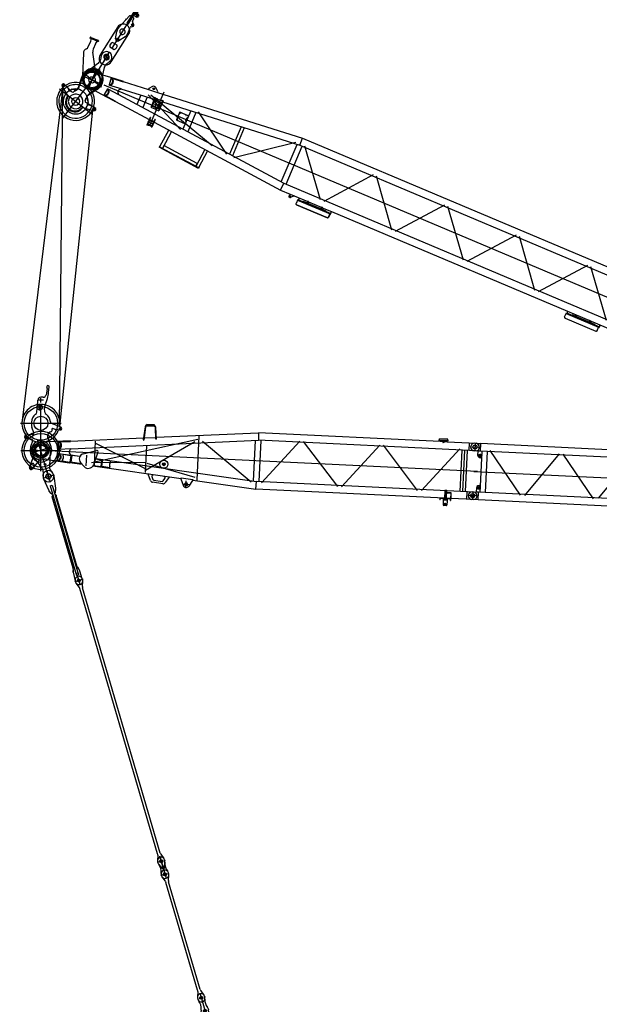
# Model space of a CAD drawing. Units: inches. Extents: x -1062214 to 888581, y -309105 to 479119.
# Drawn here: x -1057949 to -1047252, y 403639 to 421807 of the extents above; entities that cross this region are included whole.
import ezdxf

# ---------------------------------------------------------------- set-up
doc = ezdxf.new("R2010")
doc.units = ezdxf.units.IN
doc.header["$MEASUREMENT"] = 0

# ---------------------------------------------------------------- blocks, each defined once
blk = doc.blocks.new('S boom guy rod 250')
at = {"color": 0, "linetype": 'ByBlock', "lineweight": -2}
for p, q in [((327, 0), (-77, 0)), ((-10, 68), (10, 68)), ((0, 38), (0, -38)), ((33, 63), (46, 59)), ((217, 63), (204, 59)), ((260, 68), (240, 68)), ((250, 38), (250, -38)), ((-10, -68), (10, -68)), ((33, -63), (46, -59)), ((204, -59), (217, -63)), ((240, -68), (260, -68))]:
    blk.add_line(p, q, dxfattribs=at)
for centre in [(0, 0), (250, 0)]:
    blk.add_circle(centre, 27.5, dxfattribs=at)
for centre, radius, start, end in [((-10, 0), 67.5, 90, 270), ((10, 0), 67.5, 70, 90), ((125, 275), 230, 250, 290), ((240, 0), 67.5, 90, 110), ((260, 0), 67.5, 270, 90), ((10, 0), 67.5, 270, 290), ((125, -275), 230, 70, 110), ((240, 0), 67.5, 250, 270)]:
    blk.add_arc(centre, radius, start, end, dxfattribs=at)
blk = doc.blocks.new('WA frame 1 link 500')
at = {"color": 0, "linetype": 'ByBlock', "lineweight": -2}
for p, q in [((-578, 0), (188, 0)), ((-500, 86), (-500, -77)), ((-394, 68), (-466, 94)), ((-325, 68), (-60, 164)), ((-270, -23), (-270, 25)), ((0, -166), (0, 166)), ((-466, -94), (-394, -68)), ((-60, -164), (-325, -68))]:
    blk.add_line(p, q, dxfattribs=at)
for centre, radius in [((-500, 0), 48), ((-270, 0), 14.5), ((0, 0), 145), ((0, 0), 100)]:
    blk.add_circle(centre, radius, dxfattribs=at)
for centre, radius, start, end in [((-500, 0), 100, 70, 290), ((-360, 162), 100, 250, 290), ((0, 0), 175, 250, 110), ((-360, -162), 100, 70, 110)]:
    blk.add_arc(centre, radius, start, end, dxfattribs=at)
blk = doc.blocks.new('WA frame 1 guy rod 5400')
at = {"color": 0, "linetype": 'ByBlock', "lineweight": -2}
for p, q in [((-5298, 0), (-5560, 0)), ((-5436, 62), (-5534, 22)), ((-5446, 59), (-5433, 63)), ((-5390, 68), (-5410, 68)), ((-5400, 46), (-5400, -46)), ((-5273, 29), (-5367, 63)), ((-5249, 25), (-151, 25)), ((-127, 29), (-33, 63)), ((-88, 0), (88, 0)), ((-10, 68), (10, 68)), ((0, 49), (0, -49)), ((-5534, -22), (-5436, -62)), ((-5433, -63), (-5446, -59)), ((-5390, -68), (-5410, -68)), ((-5273, -29), (-5367, -63)), ((-5249, -25), (-151, -25)), ((-127, -29), (-33, -63)), ((-10, -68), (10, -68))]:
    blk.add_line(p, q, dxfattribs=at)
for centre, radius in [((-5525, 0), 11), ((-5400, 0), 25), ((0, 0), 25.5)]:
    blk.add_circle(centre, radius, dxfattribs=at)
for centre, radius, start, end in [((-5525, 0), 24, 112.223, 247.771), ((-5410, 0), 67.5, 110, 112.223), ((-5410, 0), 67.5, 90, 110), ((-5390, 0), 67.5, 70, 90), ((-5249, 92), 67.5, 250, 270), ((-151, 92), 67.5, 270, 290), ((-10, 0), 67.5, 90, 110), ((10, 0), 67.5, 270, 90), ((-5410, 0), 67.5, 247.771, 250), ((-5410, 0), 67.5, 250, 270), ((-5390, 0), 67.5, 270, 290), ((-5249, -92), 67.5, 90, 110), ((-151, -92), 67.5, 70, 90), ((-10, 0), 67.5, 250, 270)]:
    blk.add_arc(centre, radius, start, end, dxfattribs=at)
blk = doc.blocks.new('WA frame1 guy rod 2000')
at = {"color": 0, "linetype": 'ByBlock', "lineweight": -2}
for p, q in [((-2071, 0), (-1929, 0)), ((-1990, 67), (-2010, 67)), ((-2000, 52), (-2000, -52)), ((-1822, 60), (-1987, 67)), ((-1900, -18), (-1900, 17)), ((-175, 17), (-1900, 17)), ((-1862, 17), (-1862, -18)), ((-1790, 53), (-1810, 58)), ((-1757, 44), (-1790, 53)), ((-1790, 53), (-1790, 53)), ((-1751, 38), (-379, 38)), ((-1750, 35), (-1750, 17)), ((-379, 38), (-373, 38)), ((-325, 17), (-325, 34)), ((-318, 44), (-265, 63)), ((-245, 68), (-24, 99)), ((-175, 17), (-175, -18)), ((114, 0), (-114, 0)), ((10, 100), (-10, 100)), ((0, 91), (0, -91)), ((-1990, -68), (-2010, -68)), ((-1987, -67), (-1843, -61)), ((-175, -18), (-1900, -18)), ((-1843, -61), (-1822, -60)), ((-1823, -63), (-1823, -63)), ((-1823, -63), (-1823, -63)), ((-1823, -63), (-1823, -63)), ((-1823, -63), (-1823, -63)), ((-1823, -63), (-1823, -63)), ((-1823, -63), (-1823, -63)), ((-1790, -53), (-1810, -58)), ((-1757, -44), (-1790, -53)), ((-1790, -53), (-1790, -53)), ((-1751, -38), (-379, -38)), ((-1750, -18), (-1750, -35)), ((-373, -38), (-379, -38)), ((-325, -34), (-325, -18)), ((-318, -44), (-265, -63)), ((-245, -68), (-24, -99)), ((10, -100), (-10, -100))]:
    blk.add_line(p, q, dxfattribs=at)
for centre, radius in [((-2000, 0), 25), ((0, 0), 47.5)]:
    blk.add_circle(centre, radius, dxfattribs=at)
for centre, radius, start, end in [((-2010, 0), 67.5, 90, 270), ((-1990, 0), 67.5, 87.3947, 90), ((-1825, 0), 63.5, 56.3187, 106.5065), ((-1825, 0), 60, 75.4304, 87.3947), ((-1760, 35), 10, 0, 75.4304), ((-377, 33), 5.94, 135.0599, 169.9095), ((-348, 31), 35.1, 174.7707, 201.9518), ((-379, 34), 4.02, 88.1779, 130.6846), ((-379, 31), 6.62, 80.0249, 89.6709), ((-372, 33), 5.94, 135.0599, 169.9095), ((-343, 31), 35.1, 174.7707, 201.9518), ((-374, 34), 4.02, 88.1779, 130.6846), ((-375, 24), 13.6, 52.5859, 84.1251), ((-414, -27), 78.4, 34.7152, 52.7056), ((-315, 34), 10, 110, 180), ((-231, -31), 100, 98, 110), ((-10, 0), 100, 90, 98), ((10, 0), 100, 270, 90), ((-1990, 0), 67.5, 270, 272.6053), ((-1825, 0), 63.5, 253.4935, 271.4837), ((-1825, 0), 63.5, 271.4838, 303.6813), ((-1825, 0), 60, 272.6053, 284.5696), ((-1760, -35), 10, 284.5696, 0), ((-348, -31), 35.1, 158.0482, 185.2293), ((-377, -33), 5.94, 190.0905, 224.9401), ((-379, -34), 4.02, 229.3154, 271.8221), ((-379, -31), 6.62, 270.3291, 279.9751), ((-343, -31), 35.1, 158.0482, 185.2293), ((-372, -33), 5.94, 190.0905, 224.9401), ((-374, -34), 4.02, 229.3154, 271.8221), ((-375, -24), 13.6, 275.8749, 307.4141), ((-414, 27), 78.4, 307.2944, 325.2848), ((-315, -34), 10, 180, 250), ((-231, 31), 100, 250, 262), ((-10, 0), 100, 262, 270)]:
    blk.add_arc(centre, radius, start, end, dxfattribs=at)
blk = doc.blocks.new('SW main guyrod 2375')
at = {"color": 0, "linetype": 'ByBlock', "lineweight": -2}
for p, q in [((-2365, 67), (-2385, 67)), ((-2365, 67), (-2385, 67)), ((-2375, 36), (-2375, -36)), ((-2248, 29), (-2342, 63)), ((-2224, 25), (-151, 25)), ((-127, 29), (-33, 63)), ((47, 0), (-47, 0)), ((10, 67), (-10, 67)), ((0, 46), (0, -46)), ((-2350, 0), (-2400, 0)), ((-2365, -68), (-2385, -68)), ((-2248, -29), (-2342, -63)), ((-2224, -25), (-151, -25)), ((-127, -29), (-33, -63)), ((-10, -68), (10, -68))]:
    blk.add_line(p, q, dxfattribs=at)
for centre in [(-2375, 0), (0, 0)]:
    blk.add_circle(centre, 27.5, dxfattribs=at)
for centre, start, end in [((-2385, 0), 90, 270), ((-2365, 0), 70, 90), ((-2224, 92), 250, 270), ((-151, 92), 270, 290), ((-10, 0), 90, 110), ((10, 0), 270, 90), ((-2365, 0), 270, 290), ((-2224, -93), 90, 110), ((-151, -93), 70, 90), ((-10, 0), 250, 270)]:
    blk.add_arc(centre, 67.5, start, end, dxfattribs=at)
blk = doc.blocks.new('WA frame 2 pivot')
at = {"color": 0, "linetype": 'ByBlock', "lineweight": -2}
for p, q in [((2905, 486), (2992, 573)), ((2992, 573), (2995, 576)), ((3097, 494), (3019, 572)), ((3099, 497), (3022, 574)), ((3659, 449), (3645, 593)), ((3803, 600), (3647, 600)), ((3725, 678), (3725, 522)), ((3767, 668), (3979, 539)), ((393, 183), (3655, 488)), ((406, 44), (4003, 380)), ((2781, 406), (2887, 472)), ((3064, 433), (3098, 467)), ((3098, 467), (3101, 470)), ((3482, 41), (3949, 365)), ((3659, 449), (3992, 481)), ((3949, 375), (3949, -375)), ((3988, 524), (3989, 519)), ((3989, 519), (3997, 520)), ((3989, 519), (3992, 481)), ((3997, 520), (6895, 520)), ((4000, 380), (4000, 520)), ((4003, 380), (6895, 380)), ((4051, 380), (4051, -380)), ((4094, -402), (4687, 383)), ((4771, 397), (5372, -399)), ((5443, -400), (6044, 398)), ((6117, 398), (6721, -402)), ((6764, 380), (6764, -380)), ((6866, 380), (6866, 268)), ((6895, 521), (6895, 379)), ((6895, 521), (7010, 521)), ((6895, 379), (6939, 379)), ((6938, 299), (6940, 379)), ((7010, 379), (6939, 379)), ((7038, 450), (6962, 450)), ((7000, 403), (7000, 497)), ((188, 167), (389, 186)), ((393, 183), (393, 180)), ((1287, -152), (1900, 210)), ((1960, 212), (2565, -269)), ((2636, -268), (3228, 324)), ((3305, 331), (3901, -389)), ((3516, 165), (3799, 361)), ((3680, 196), (3680, -165)), ((3702, 194), (3702, 51)), ((6923, 300), (6866, 300)), ((6866, 268), (6866, -380)), ((6895, 329), (6895, 272)), ((-41, 100), (-21, 98)), ((-40, 122), (90, 122)), ((-21, 98), (-3, 96)), ((-5, 122), (188, 167)), ((0, 111), (0, -111)), ((133, 104), (193, 42)), ((182, 160), (193, 161)), ((193, 42), (182, 160)), ((193, 162), (393, 180)), ((193, 161), (193, 162)), ((203, 28), (206, 28)), ((206, 28), (405, 47)), ((206, 28), (206, 28)), ((405, 47), (406, 44)), ((406, 44), (406, 43)), ((406, 44), (406, 44)), ((1149, 114), (1149, -114)), ((1251, 123), (1251, -123)), ((3350, 111), (3350, -111)), ((3436, 109), (3516, 164)), ((3482, 41), (3436, 109)), ((3513, 168), (3473, 140)), ((3490, -16), (3490, 16)), ((3658, 38), (3501, 48)), ((3512, 57), (3565, 94)), ((3516, 165), (3513, 168)), ((3516, 164), (3516, 165)), ((3551, 84), (3658, 61)), ((3563, 97), (3562, 98)), ((3565, 94), (3563, 97)), ((3658, 163), (3658, -163)), ((3702, 51), (3801, 29)), ((3702, 51), (3702, -36)), ((3797, 30), (3702, 36)), ((3807, 0), (3783, 0)), ((3795, 12), (3795, -12)), ((3350, 0), (-111, 0)), ((188, -167), (-27, -117)), ((95, -14), (95, -31)), ((95, -31), (95, -40)), ((103, -50), (135, -58)), ((182, -160), (193, -42)), ((182, -160), (193, -161)), ((389, -186), (188, -167)), ((193, -162), (193, -161)), ((193, -162), (393, -180)), ((202, -31), (202, -31)), ((203, -28), (206, -28)), ((206, -28), (206, -28)), ((206, -28), (405, -47)), ((393, -180), (393, -183)), ((406, -44), (405, -47)), ((406, -43), (406, -44)), ((406, -44), (406, -44)), ((406, -44), (4003, -380)), ((739, -114), (739, -281)), ((7000, 0), (3350, 0)), ((3436, -109), (3482, -42)), ((3436, -109), (3442, -113)), ((3442, -113), (3516, -164)), ((3442, -113), (3442, -113)), ((3473, -140), (3513, -168)), ((3482, -41), (3949, -365)), ((3482, -42), (3488, -46)), ((3488, -46), (3488, -46)), ((3501, -48), (3658, -38)), ((3565, -94), (3512, -57)), ((3516, -165), (3513, -168)), ((3516, -164), (3516, -165)), ((3516, -165), (3799, -361)), ((3658, -61), (3551, -84)), ((3563, -97), (3562, -98)), ((3565, -94), (3563, -97)), ((3801, -29), (3702, -51)), ((3702, -36), (3797, -30)), ((3702, -36), (3702, -194)), ((393, -183), (3694, -492)), ((822, -197), (655, -197)), ((739, -237), (773, -237)), ((785, -237), (913, -232)), ((6923, -300), (6866, -300)), ((6895, -271), (6895, -328)), ((6938, -299), (6940, -379)), ((3694, -492), (4000, -520)), ((3742, -583), (3697, -506)), ((3746, -581), (3701, -504)), ((3834, -556), (4008, -522)), ((4000, -508), (4000, -507)), ((4000, -520), (4000, -520)), ((4000, -520), (6894, -520)), ((4003, -380), (6895, -380)), ((4071, -380), (4071, -380)), ((6895, -379), (6895, -521)), ((6895, -379), (6939, -379)), ((6939, -521), (6895, -521)), ((6939, -379), (7010, -379)), ((7010, -521), (6939, -521)), ((7038, -450), (6962, -450)), ((7000, -497), (7000, -403)), ((3771, -590), (3767, -592)), ((3771, -590), (3795, -576)), ((3795, -576), (3799, -574)), ((3799, -574), (3807, -569)), ((3807, -569), (3819, -562))]:
    blk.add_line(p, q, dxfattribs=at)
for centre, radius in [((3725, 600), 70), ((3725, 600), 38), ((7000, 450), 37.5), ((3350, 0), 310), ((6895, 300), 25), ((0, 0), 62.5), ((3350, 0), 100), ((3795, 0), 10), ((3795, 0), 8.27), ((6895, -300), 25), ((7000, -450), 37.5)]:
    blk.add_circle(centre, radius, dxfattribs=at)
for centre, radius, start, end in [((3005, 559), 18.9, 41.4815, 130.3052), ((3007, 562), 18.9, 41.5655, 130.2213), ((3725, 600), 80, 58.6892, 185.3371), ((2835, 557), 100, 301.6782, 315), ((3083, 480), 20, 322.697, 45.5162), ((3087, 482), 18.7, 319.0701, 49.1431), ((3968, 522), 20, 5.3371, 58.6892), ((7010, 450), 71, 270, 90), ((390, 183), 3, 12.0369, 95.3371), ((390, 183), 3, 5.3371, 12.0369), ((3350, 0), 350, 120.1307, 239.8693), ((3350, 0), 350, 70.5436, 120.1307), ((3350, 0), 350, 41.4636, 70.5436), ((3350, 0), 350, 318.5364, 41.4636), ((6895, 300), 43, 227.229, 358.6639), ((0, 0), 120, 115.0262, 256.9756), ((0, 0), 100, 101.9608, 195), ((-40, 111), 11, 90, 191.8897), ((-40, 111), 11, 191.8897, 263.7659), ((0, 0), 96, 351.7229, 92.0431), ((90, 62), 60, 44.2193, 90), ((150, 0), 60, 329.2138, 44.2193), ((426, 0), 45.9, 118.0766, 241.9234), ((403, 43), 3, 298.0766, 5.3371), ((3350, 0), 173, 50.2959, 180), ((3350, 0), 140, 69.3187, 290.6813), ((3428, 206), 80, 249.3187, 304.6952), ((3540, 16), 50, 124.6952, 180), ((3795, 0), 30, 77.6734, 86.5683), ((3795, 0), 30, 282.3266, 77.6734), ((0, 0), 100, 195, 341.8051), ((105, -40), 10, 180, 255.8349), ((150, 0), 60, 255.8349, 329.2138), ((403, -43), 3, 354.6629, 61.9234), ((3350, 0), 173, 180, 309.7041), ((3428, -206), 80, 55.3048, 110.6813), ((3540, -16), 50, 180, 235.3048), ((3795, 0), 30, 273.4317, 282.3266), ((390, -183), 3, 264.6629, 347.9631), ((390, -183), 3, 347.9631, 354.6629), ((739, -197), 75, 188.8778, 328.6151), ((739, -197), 40, 202.0775, 270), ((773, 63), 300, 270, 272.0568), ((773, 63), 300, 272.0568, 272.2433), ((3350, 0), 350, 239.8693, 289.4564), ((3350, 0), 350, 289.4564, 318.5364), ((6895, -300), 43, 1.3361, 132.771), ((4005, -508), 15, 281.1148, 305.6438), ((7010, -450), 71, 270, 90), ((3844, -606), 50, 101.1148, 120)]:
    blk.add_arc(centre, radius, start, end, dxfattribs=at)
for points in [[(3697, -506), (3695, -501), (3694, -496), (3694, -494), (3694, -492)], [(3701, -504), (3699, -499), (3698, -494), (3698, -493), (3698, -492)], [(3767, -592), (3763, -594), (3758, -594), (3754, -593), (3749, -591), (3745, -588), (3742, -583)], [(3771, -590), (3766, -592), (3762, -592), (3757, -591), (3753, -589), (3749, -586), (3746, -581)]]:
    blk.add_spline(points, degree=3, dxfattribs=at)
blk = doc.blocks.new('WA frame 2 head')
at = {"color": 0, "linetype": 'ByBlock', "lineweight": -2}
for p, q in [((-7601, 555), (-7601, 527)), ((-7597, 555), (-7601, 555)), ((-7597, 555), (-7597, 527)), ((-7537, 527), (-7537, 555)), ((-7533, 555), (-7537, 555)), ((-7534, 643), (-7534, 641)), ((-7534, 575), (-7534, 641)), ((-7521, 533), (-7533, 565)), ((-7533, 527), (-7533, 555)), ((-7524, 653), (-7474, 653)), ((-7524, 651), (-7474, 651)), ((-7509, 555), (-7489, 555)), ((-7509, 555), (-7509, 370)), ((-7489, 555), (-7489, 370)), ((-7466, 565), (-7478, 533)), ((-7466, 555), (-7466, 527)), ((-7466, 555), (-7462, 555)), ((-7464, 575), (-7464, 643)), ((-7462, 527), (-7462, 555)), ((-7402, 555), (-7402, 527)), ((-7402, 555), (-7398, 555)), ((-7398, 527), (-7398, 555)), ((-2708, 562), (-2708, 430)), ((-8062, 450), (-7938, 450)), ((-8023, 520), (-7601, 520)), ((-8023, 380), (-4003, 380)), ((-8000, 394), (-8000, 505)), ((-7896, 520), (-7896, 380)), ((-7866, 380), (-7866, -380)), ((-7815, 382), (-7815, -382)), ((-7764, 380), (-7764, -380)), ((-7721, -402), (-7051, 399)), ((-7601, 519), (-7601, 421)), ((-7597, 520), (-7517, 520)), ((-7597, 421), (-7597, 519)), ((-7509, 525), (-7596, 525)), ((-7596, 521), (-7509, 521)), ((-7509, 419), (-7596, 419)), ((-7596, 415), (-7509, 415)), ((-7517, 525), (-7517, 530)), ((-7517, 530), (-7509, 530)), ((-7517, 521), (-7517, 370)), ((-7482, 370), (-7517, 370)), ((-7482, 530), (-7489, 530)), ((-7482, 370), (-7482, 530)), ((-7466, 525), (-7482, 525)), ((-7398, 521), (-7482, 521)), ((-7482, 520), (-3997, 520)), ((-7482, 370), (-7482, 370)), ((-7404, 525), (-7460, 525)), ((-6981, 401), (-6311, -400)), ((-6244, -402), (-5572, 401)), ((-5505, 402), (-4835, -400)), ((-4766, -402), (-4097, 398)), ((-4051, 380), (-4051, -380)), ((-3997, 520), (-4003, 380)), ((-1018, 100), (-4003, 380)), ((-2826, 410), (-3997, 520)), ((-3949, 375), (-3949, -375)), ((-3907, 396), (-2969, -308)), ((-2900, -407), (-2900, 408)), ((-2827, 401), (-2825, 417)), ((-2610, 380), (-2827, 401)), ((-2825, 417), (-2760, 526)), ((-2642, 496), (-2774, 496)), ((-2608, 397), (-2652, 516)), ((-2610, 380), (-2608, 397)), ((-974, 236), (-2609, 390)), ((-2389, 378), (-2390, 369)), ((-2388, 380), (-2323, 482)), ((-2281, 454), (-2312, 406)), ((-2294, 370), (-2295, 360)), ((-2276, 505), (-2088, 487)), ((-2109, 449), (-2263, 463)), ((-2071, 384), (-2092, 436)), ((-2046, 456), (-2001, 344)), ((-2883, -342), (-946, 183)), ((-1965, 138), (-2863, 354)), ((-2828, -296), (-1950, 279)), ((-2096, 342), (-2095, 352)), ((-2096, 341), (-2096, 342)), ((-2002, 333), (-2001, 342)), ((-2002, 332), (-2002, 333)), ((-1950, 313), (-1950, -185)), ((-1000, -179), (-1950, 248)), ((-1285, 258), (-1288, 236)), ((-1285, 258), (-1141, 244)), ((-1141, 244), (-1153, 121)), ((-1123, 243), (-1141, 244)), ((-1123, 243), (-1134, 119)), ((-977, 229), (-1123, 243)), ((-1054, -18), (-981, 219)), ((-1000, 224), (-1000, -220)), ((-850, 247), (-850, 44)), ((-815, 261), (-744, 190)), ((-541, 196), (-771, 217)), ((-763, 209), (-566, 190)), ((-577, 67), (-566, 190)), ((-566, 190), (-547, 189)), ((-559, 65), (-547, 189)), ((-403, 175), (-547, 189)), ((-541, 196), (-541, 193)), ((-541, 196), (-541, 196)), ((-322, 172), (-541, 193)), ((-116, 161), (-536, 201)), ((0, 192), (0, -192)), ((34, 193), (138, 349)), ((110, 291), (136, 345)), ((192, 322), (132, 145)), ((190, 319), (164, 265)), ((-1950, 134), (-1000, 174)), ((-1295, 156), (-1297, 134)), ((-1297, 134), (-1153, 121)), ((-1134, 119), (-1153, 121)), ((-1015, 108), (-1134, 119)), ((-785, 24), (-1023, -50)), ((-554, 57), (-726, 73)), ((-723, 80), (-577, 67)), ((-577, 67), (-559, 65)), ((-415, 52), (-559, 65)), ((-554, 60), (-554, 57)), ((-335, 39), (-554, 60)), ((-554, 57), (-554, 55)), ((-415, 52), (-412, 73)), ((-405, 153), (-403, 175)), ((-335, 39), (-335, 39)), ((-324, 38), (-335, 39)), ((-311, 171), (-324, 38)), ((-322, 172), (-322, 172)), ((-311, 171), (-322, 172)), ((192, 0), (-192, 0)), ((-8067, 0), (-262, 0)), ((-554, -57), (-4003, -380)), ((-335, -39), (-554, -60)), ((-554, -55), (-554, -60)), ((-322, -172), (-541, -193)), ((-536, -201), (-116, -161)), ((-324, -38), (-335, -39)), ((-335, -39), (-335, -39)), ((-324, -38), (-311, -171)), ((-311, -171), (-322, -172)), ((-322, -172), (-322, -172)), ((-2116, -344), (-3997, -520)), ((-2119, -312), (-2111, -311)), ((-2119, -312), (-2100, -526)), ((-2119, -317), (-2111, -316)), ((-2111, -311), (-2092, -524)), ((-1890, -322), (-2108, -343)), ((-1908, -524), (-1886, -283)), ((-1900, -526), (-1879, -284)), ((-1879, -289), (-1887, -289)), ((-1879, -284), (-1886, -283)), ((-541, -196), (-1882, -322)), ((-541, -193), (-541, -196)), ((-541, -196), (-541, -196)), ((-7938, -450), (-8062, -450)), ((-8023, -380), (-4003, -380)), ((-7482, -520), (-8023, -520)), ((-8000, -506), (-8000, -395)), ((-7896, -380), (-7896, -520)), ((-7335, -540), (-7499, -540)), ((-7499, -540), (-7499, -540)), ((-7499, -540), (-7499, -552)), ((-7499, -540), (-7499, -552)), ((-7482, -519), (-7427, -519)), ((-7482, -519), (-7482, -540)), ((-7482, -520), (-7482, -540)), ((-7426, -503), (-7427, -519)), ((-7427, -540), (-7427, -519)), ((-7426, -503), (-7425, -507)), ((-7426, -503), (-7406, -503)), ((-7425, -507), (-7405, -507)), ((-7425, -507), (-7425, -540)), ((-7405, -507), (-7406, -503)), ((-7405, -540), (-7405, -507)), ((-7405, -518), (-7352, -518)), ((-7352, -540), (-7352, -518)), ((-7352, -520), (-3997, -520)), ((-7335, -540), (-7335, -552)), ((-3997, -520), (-4003, -380)), ((-2100, -527), (-2092, -527)), ((-2092, -524), (-2092, -526)), ((-2072, -543), (-1928, -543)), ((-2072, -544), (-1928, -544)), ((-1908, -526), (-1908, -524)), ((-1908, -527), (-1900, -527)), ((-7335, -552), (-7499, -552)), ((-7499, -552), (-7499, -552)), ((-7494, -552), (-7494, -572)), ((-7494, -572), (-7340, -572)), ((-7490, -552), (-7490, -572)), ((-7340, -552), (-7340, -572)), ((-2075, -552), (-2075, -572)), ((-2075, -572), (-1925, -572)), ((-2072, -552), (-1928, -552)), ((-1925, -552), (-1925, -572))]:
    blk.add_line(p, q, dxfattribs=at)
for centre, radius in [((-8000, 450), 37.5), ((-2708, 496), 24.2), ((-2279, 145), 75), ((163, 332), 12.7), ((-2279, 145), 27), ((-2279, 145), 11), ((-8000, -450), 37.5)]:
    blk.add_circle(centre, radius, dxfattribs=at)
for centre, radius, start, end in [((-7525, 643), 9.87, 89.2257, 178.7883), ((-7525, 641), 9.91, 89.4752, 178.5388), ((-7504, 575), 30, 180, 200.556), ((-7474, 643), 9.83, 1.005, 90.981), ((-7474, 641), 9.84, 1.0377, 90.9483), ((-7494, 575), 30, 339.444, 0), ((-2708, 496), 60, 20.1554, 149.1329), ((-8010, 450), 71, 100.3263, 259.6737), ((-7596, 527), 5.6, 180, 220.0052), ((-7596, 519), 5.6, 90, 180), ((-7596, 421), 5.6, 180, 270), ((-7596, 527), 1.6, 180, 270), ((-7596, 519), 1.6, 90, 180), ((-7596, 421), 1.6, 180, 270), ((-7539, 527), 1.6, 270, 0), ((-7539, 527), 5.6, 343.3985, 0), ((-7516, 535), 5, 200.556, 270), ((-7483, 535), 5, 270, 339.444), ((-7460, 527), 5.6, 180, 262.3378), ((-7460, 527), 1.6, 180, 270), ((-7404, 527), 1.6, 270, 0), ((-7404, 527), 5.6, 277.6622, 360), ((-7404, 519), 5.6, 17.1361, 40.0052), ((-2708, 496), 30, 90, 270), ((-2708, 496), 30, 270, 90), ((-2384, 377), 5, 147.3651, 174.6442), ((-2281, 455), 50, 84.6442, 147.3651), ((-2295, 395), 20, 147.3651, 260.8572), ((-2299, 371), 5, 354.6442, 80.8572), ((-2265, 443), 20, 84.6442, 147.3651), ((-2111, 429), 20, 21.9233, 84.6442), ((-2090, 376), 20, 268.4311, 21.9233), ((-2093, 437), 50, 21.9233, 84.7344), ((-2090, 351), 5, 88.4311, 174.6442), ((-2006, 342), 5, 354.6442, 21.9233), ((-1348, 201), 69.8, 319.5367, 29.7517), ((-885, 190), 100, 45, 162.8692), ((-815, 119), 100, 287.1308, 45), ((-536, 196), 5, 84.6442, 174.6442), ((1, 215), 40, 269.6903, 326.309), ((137, 278), 30, 153.809, 333.809), ((163, 332), 30, 333.809, 153.809), ((163, 332), 15, 63.809, 243.809), ((163, 332), 15, 243.809, 63.809), ((-549, 54), 5, 174.6442, 238.5406), ((-583, 0), 58.8, 301.4594, 58.5406), ((-352, 108), 69.9, 139.5367, 209.7517), ((-309, 104), 69.8, 101.2824, 248.0059), ((-297, 103), 69.8, 101.307, 247.9814), ((-100, 335), 175, 264.6442, 286.5749), ((0, 0), 175, 253.4251, 106.5749), ((170, 132), 40, 161.309, 217.9277), ((-1030, -26), 25, 162.8692, 287.1308), ((-549, -54), 5, 121.4594, 185.3558), ((-309, -104), 69.7, 112.0186, 258.693), ((-297, -103), 69.7, 112.0186, 258.693), ((-100, -335), 175, 73.4251, 95.3558), ((-536, -196), 5, 185.3558, 275.3558), ((-8010, -450), 71, 100.3263, 259.6737), ((-2072, -524), 28, 185, 186.7837), ((-2072, -524), 28, 186.7837, 270), ((-2072, -522), 21, 185, 270), ((-2072, -524), 20, 185, 187.4976), ((-2072, -524), 20, 187.4976, 270), ((-1928, -522), 21, 270, 355), ((-1928, -524), 20, 270, 352.5024), ((-1928, -524), 28, 270, 353.2163), ((-1928, -524), 20, 352.5024, 355), ((-1928, -524), 28, 353.2163, 355)]:
    blk.add_arc(centre, radius, start, end, dxfattribs=at)
for points in [[(-7514, 627), (-7514, 630), (-7513, 633), (-7512, 635), (-7510, 637), (-7507, 639), (-7505, 640), (-7502, 641), (-7499, 641), (-7497, 641), (-7494, 640), (-7492, 639), (-7489, 637), (-7487, 635), (-7486, 633), (-7485, 630), (-7485, 627)], [(-7514, 626), (-7514, 624), (-7513, 621), (-7512, 618), (-7510, 616), (-7508, 614), (-7505, 613), (-7502, 612), (-7499, 612), (-7497, 612), (-7494, 613), (-7491, 614), (-7489, 616), (-7487, 618), (-7486, 621), (-7485, 624), (-7485, 626), (-7485, 627), (-7485, 627)], [(-7514, 626), (-7514, 627), (-7514, 627)], [(-7485, 627), (-7485, 625), (-7486, 622), (-7487, 620), (-7489, 618), (-7492, 616), (-7494, 615), (-7497, 614), (-7499, 614), (-7502, 614), (-7505, 615), (-7507, 616), (-7510, 618), (-7512, 620), (-7513, 622), (-7514, 625), (-7514, 627)], [(-7500, 641), (-7499, 641), (-7499, 641)], [(-7482, -519), (-7482, -519), (-7482, -520), (-7482, -520)]]:
    blk.add_spline(points, degree=3, dxfattribs=at)
blk = doc.blocks.new('*U258')
at = {"color": 0, "linetype": 'ByBlock', "lineweight": -2, "rotation": 90.22262190217329}
for name, p in [('WA frame 2 head', (-58, 15000)), ('WA frame 2 pivot', (0, 0))]:
    blk.add_blockref(name, p, dxfattribs=at)
blk = doc.blocks.new('SW main 48m')
blk.add_blockref('*U258', (48150, 1400))
at = {"color": 0, "linetype": 'ByBlock', "lineweight": -2}
for name, p, rotation in [('WA frame 1 link 500', (48092, 16400), 19.32612097537637), ('WA frame1 guy rod 2000', (47620, 16234), 19.32600292318034), ('WA frame 1 guy rod 5400', (45733, 15573), 19.32612097537637), ('S boom guy rod 250', (40401, 13703), 19.32612097537637), ('SW main guyrod 2375', (40401, 13703), 19.32612097537637), ('S boom guy rod 250', (37924, 12834), 19.32612097537637)]:
    blk.add_blockref(name, p, dxfattribs=dict(at, rotation=rotation))
blk = doc.blocks.new('*U210')
at = {"color": 0, "linetype": 'ByBlock', "lineweight": -2}
for p, q in [((114, 1145), (95, 1022)), ((144, 1071), (153, 1173)), ((-64, 818), (-55, 930)), ((50, 925), (-50, 925)), ((45, 980), (0, 980)), ((0, 884), (0, 966)), ((72, 817), (120, 959)), ((40, 795), (-76, 795)), ((-74, 704), (-67, 779)), ((-20, 735), (-20, 858)), ((0, -386), (0, 850)), ((74, 704), (68, 777)), ((-373, 500), (373, 500)), ((-175, 520), (-175, 480)), ((-131, 328), (-164, 420)), ((191, 504), (369, 432)), ((205, 357), (208, 365)), ((206, 382), (206, 382)), ((266, 388), (222, 406)), ((353, 375), (278, 385)), ((-280, 223), (-172, 205)), ((-152, 294), (-278, 282)), ((183, 87), (127, 240)), ((177, 343), (196, 350)), ((-195, 20), (-195, -20)), ((-152, 172), (-183, 87)), ((195, 20), (195, -20)), ((-368, 0), (368, 0))]:
    blk.add_line(p, q, dxfattribs=at)
for centre, radius in [((0, 500), 310), ((-20, 795), 50), ((-20, 795), 20), ((0, 500), 130), ((357, 404), 15), ((0, 0), 310), ((-275, 252), 15), ((0, 0), 123)]:
    blk.add_circle(centre, radius, dxfattribs=at)
for centre, radius, start, end in [((132, 1175), 21, 352.4267, 198.1472), ((65, 1153), 50, 350.9857, 18.1472), ((0, 925), 55, 90, 175.1893), ((45, 1030), 50, 270, 350.9857), ((-354, 1117), 500, 341.5387, 354.6893), ((0, 500), 350, 123.78, 218.3948), ((0, 500), 350, 100.1987, 123.78), ((0, 500), 350, 76.7097, 100.1987), ((167, 785), 100, 161.5387, 184.8107), ((0, 500), 350, 350.3879, 76.7097), ((0, 520), 175, 123.3319, 180), ((-124, 708), 50, 303.3319, 355.1893), ((124, 708), 50, 184.8107, 236.6681), ((0, 520), 175, 2.0479, 56.6681), ((0, 480), 175, 180, 200), ((0, 500), 350, 295.0535, 339.6121), ((200, 527), 25, 182.0479, 248.0143), ((217, 392), 15, 68.0143, 222.5483), ((195, 371), 15, 334.6442, 42.5483), ((285, 435), 50, 248.0143, 261.9857), ((357, 404), 30, 261.9857, 68.0143), ((0, 0), 350, 140.7685, 45.5847), ((-275, 252), 30, 95.5, 260.5), ((0, 500), 350, 218.3948, 236.4293), ((0, 0), 350, 45.5847, 140.7685), ((0, 500), 350, 236.4293, 244.4004), ((-176, 180), 25, 340, 80.5), ((-154, 319), 25, 275.5, 20), ((0, 500), 350, 244.4004, 295.0535), ((203, 267), 80, 108.6009, 200), ((191, 364), 15, 288.6009, 334.6442), ((0, 20), 195, 160, 180), ((0, 20), 195, 0, 20), ((0, -20), 195, 180, 360)]:
    blk.add_arc(centre, radius, start, end, dxfattribs=at)
blk = doc.blocks.new('WA frame 1 head')
at = {"color": 0, "linetype": 'ByBlock', "lineweight": -2}
for p, q in [((-2474, 377), (-2441, 730)), ((-2446, 731), (-2445, 741)), ((-2446, 731), (-1623, 653)), ((-2445, 741), (-1622, 663)), ((-10398, 520), (-10398, 568)), ((-10387, 568), (-10398, 568)), ((-10397, 558), (-10397, 520)), ((-9738, 558), (-10397, 558)), ((-10386, 642), (-10387, 568)), ((-9737, 568), (-10387, 568)), ((-10385, 639), (-10386, 558)), ((-9752, 656), (-10371, 656)), ((-9751, 654), (-10370, 654)), ((-10296, 546), (-10296, 558)), ((-9838, 546), (-10296, 546)), ((-10287, 558), (-10287, 546)), ((-10212, 520), (-10212, 546)), ((-10205, 538), (-10205, 546)), ((-10193, 546), (-10193, 538)), ((-10187, 546), (-10193, 539)), ((-9947, 546), (-9941, 540)), ((-9941, 546), (-9941, 540)), ((-9934, 538), (-9934, 546)), ((-9922, 546), (-9922, 538)), ((-9838, 558), (-9838, 546)), ((-9749, 558), (-9749, 520)), ((-9736, 639), (-9738, 558)), ((-5017, 568), (-5017, 520)), ((-5017, 568), (-5006, 568)), ((-5017, 558), (-5017, 520)), ((-4357, 558), (-5017, 558)), ((-4357, 568), (-5007, 568)), ((-5006, 568), (-5005, 642)), ((-5004, 639), (-5006, 558)), ((-4990, 656), (-4371, 656)), ((-4370, 654), (-4989, 654)), ((-4915, 558), (-4915, 546)), ((-4457, 546), (-4915, 546)), ((-4907, 546), (-4907, 558)), ((-4832, 520), (-4832, 546)), ((-4824, 573), (-4824, 562)), ((-4824, 546), (-4824, 509)), ((-4812, 539), (-4806, 546)), ((-4812, 546), (-4812, 509)), ((-4560, 540), (-4566, 546)), ((-4560, 540), (-4560, 546)), ((-4553, 546), (-4553, 509)), ((-4541, 546), (-4541, 520)), ((-4457, 546), (-4457, 558)), ((-4368, 520), (-4368, 558)), ((-4357, 558), (-4356, 639)), ((-4269, 520), (-4218, 574)), ((-4269, 520), (-4219, 574)), ((-4204, 580), (-4203, 580)), ((-4189, 520), (-4184, 557)), ((-2417, 372), (-2384, 725)), ((-2384, 725), (-2389, 665)), ((-2389, 665), (-1692, 600)), ((-1719, 306), (-1686, 659)), ((-1692, 600), (-1687, 659)), ((-1692, 600), (-1692, 600)), ((-1662, 301), (-1629, 654)), ((-1624, 654), (-1623, 664)), ((-1623, 653), (-1622, 663)), ((-10644, 520), (-10773, 520)), ((-10644, 380), (-10773, 380)), ((-10750, 491), (-10750, 409)), ((-10646, 380), (-10646, 520)), ((-10644, 380), (-10644, 520)), ((-5017, 520), (-10644, 520)), ((-4002, 380), (-10644, 380)), ((-10616, 380), (-10616, -380)), ((-10514, 380), (-10514, -380)), ((-10471, 402), (-9822, -402)), ((-10205, 542), (-10193, 542)), ((-10205, 538), (-10193, 538)), ((-10205, 538), (-10196, 523)), ((-10196, 523), (-10196, 520)), ((-10196, 523), (-10184, 523)), ((-10184, 523), (-10193, 538)), ((-10184, 523), (-10184, 520)), ((-9941, 540), (-9937, 536)), ((-9937, 536), (-9937, 520)), ((-9934, 542), (-9922, 542)), ((-9934, 538), (-9922, 538)), ((-9934, 538), (-9925, 523)), ((-9925, 523), (-9925, 520)), ((-9925, 523), (-9913, 523)), ((-9922, 538), (-9913, 523)), ((-9913, 523), (-9913, 520)), ((-9755, -402), (-9106, 402)), ((-9039, 402), (-8390, -402)), ((-8323, -402), (-7677, 397)), ((-7607, 402), (-6958, -402)), ((-6891, -402), (-6242, 402)), ((-6175, 402), (-5526, -402)), ((-5459, -402), (-4810, 402)), ((-4831, 520), (-5017, 520)), ((-4827, 520), (-4831, 520)), ((-4812, 509), (-4824, 509)), ((-4555, 520), (-4812, 520)), ((-4743, 402), (-4094, -402)), ((-4556, 536), (-4560, 540)), ((-4556, 536), (-4556, 520)), ((-4541, 509), (-4553, 509)), ((-4269, 520), (-4541, 520)), ((-4541, 520), (-4541, 509)), ((-4189, 520), (-4269, 520)), ((-4269, 520), (-4269, 520)), ((-3997, 520), (-4189, 520)), ((-4189, 520), (-4189, 520)), ((-4051, 380), (-4051, -380)), ((-3997, 520), (-4002, 380)), ((-554, 57), (-4002, 380)), ((-1356, 272), (-3997, 520)), ((-3949, 375), (-3949, -375)), ((-1356, 221), (-1356, 375)), ((-1348, 375), (-1356, 375)), ((-1348, 221), (-1348, 375)), ((-1345, 363), (-1345, 365)), ((-1335, 365), (-1345, 365)), ((-1329, 363), (-1330, 364)), ((-1283, 363), (-1282, 364)), ((-1277, 365), (-1267, 365)), ((-1267, 363), (-1267, 365)), ((-1264, 220), (-1264, 375)), ((-1256, 375), (-1264, 375)), ((-1256, 220), (-1256, 375)), ((-3912, -400), (-2969, 308)), ((-2932, -280), (-2932, 280)), ((-2868, -274), (-2868, 274)), ((-2825, 295), (-2037, -222)), ((-2512, 257), (-1111, -163)), ((-2001, -192), (-2001, 192)), ((-1899, -183), (-1899, 183)), ((-1061, -151), (-1859, 207)), ((-1361, 315), (-1249, 315)), ((-1359, 357), (-1253, 357)), ((-1356, 221), (-1348, 221)), ((-1348, 363), (-1266, 363)), ((-1348, 351), (-1345, 351)), ((-1345, 330), (-1348, 330)), ((-1345, 299), (-1348, 299)), ((-1345, 271), (-1348, 271)), ((-1345, 363), (-1345, 363)), ((-1345, 265), (-1345, 351)), ((-1345, 351), (-1310, 351)), ((-1335, 265), (-1345, 265)), ((-1314, 277), (-1330, 266)), ((-1264, 264), (-1326, 269)), ((-1310, 351), (-1302, 351)), ((-1306, -308), (-1306, 351)), ((-1302, 351), (-1267, 351)), ((-1298, 277), (-1282, 266)), ((-1277, 265), (-1267, 265)), ((-1267, 265), (-1267, 351)), ((-1267, 351), (-1266, 351)), ((-1264, 330), (-1267, 330)), ((-1264, 299), (-1267, 299)), ((-1266, 363), (-1266, 352)), ((-1266, 363), (-1264, 363)), ((-1266, 352), (-1266, 351)), ((-1266, 351), (-1264, 351)), ((-1264, 220), (-1256, 220)), ((-790, 219), (-1256, 263)), ((-541, 196), (-790, 219)), ((-541, 193), (-541, 196)), ((-541, 196), (-541, 196)), ((-322, 172), (-541, 193)), ((-536, 201), (-257, 174)), ((0, 192), (0, -193)), ((-10805, 0), (-245, 0)), ((-1858, 77), (-1899, 77)), ((-1858, 77), (-1858, 67)), ((-1748, 77), (-1851, 77)), ((-1851, 67), (-1851, 77)), ((-1748, 77), (-1748, 67)), ((-1729, 77), (-1741, 77)), ((-1741, 67), (-1741, 77)), ((-1719, 56), (-1729, 56)), ((-1719, 49), (-1729, 49)), ((-1719, 56), (-1719, 67)), ((-1719, -54), (-1719, 49)), ((-1356, -156), (-1356, 43)), ((-1293, 43), (-1356, 43)), ((-1348, 38), (-1356, 38)), ((-1348, -156), (-1348, 43)), ((-1309, 13), (-1285, 13)), ((-1288, 15), (-1288, 38)), ((-1288, 15), (-1285, 15)), ((-1285, 43), (-1285, 13)), ((-1285, 43), (-1205, 43)), ((-1285, 15), (-1205, 15)), ((-1265, 9), (-1265, -79)), ((-1205, -151), (-1205, 43)), ((-1197, 35), (-1205, 35)), ((-1205, 15), (-1197, 15)), ((-1197, -151), (-1197, 35)), ((-1063, -105), (-1063, 105)), ((-937, -93), (-937, 93)), ((-554, 57), (-554, 60)), ((-335, 39), (-554, 60)), ((-554, 55), (-554, 57)), ((-335, 39), (-335, 39)), ((-324, 38), (-335, 39)), ((-324, 38), (-311, 171)), ((-311, 171), (-322, 172)), ((-322, 172), (-322, 172)), ((-257, 174), (-116, 161)), ((188, 0), (175, 0)), ((339, -391), (188, 0)), ((-1356, -132), (-4003, -380)), ((-1858, -83), (-1899, -83)), ((-1858, -73), (-1858, -83)), ((-1851, -83), (-1851, -73)), ((-1748, -83), (-1851, -83)), ((-1748, -73), (-1748, -83)), ((-1741, -83), (-1741, -73)), ((-1729, -83), (-1741, -83)), ((-1719, -54), (-1729, -54)), ((-1719, -61), (-1729, -61)), ((-1719, -73), (-1719, -61)), ((-1356, -90), (-1348, -90)), ((-1356, -122), (-1348, -122)), ((-1356, -156), (-1348, -156)), ((-1302, -90), (-1348, -90)), ((-1205, -113), (-1348, -113)), ((-1348, -149), (-1296, -147)), ((-1339, -35), (-1339, -17)), ((-1312, -35), (-1214, -35)), ((-1296, -141), (-1296, -140)), ((-1296, -147), (-1296, -141)), ((-1291, -138), (-1261, -138)), ((-1267, -95), (-1279, -95)), ((-1256, -140), (-1256, -145)), ((-1256, -145), (-1246, -145)), ((-1246, -145), (-1205, -143)), ((-1205, -90), (-1242, -90)), ((-1197, -35), (-1205, -35)), ((-1197, -40), (-1205, -40)), ((-1197, -90), (-1205, -90)), ((-1197, -122), (-1205, -122)), ((-1205, -151), (-1197, -151)), ((-554, -57), (-1197, -117)), ((-335, -39), (-554, -60)), ((-554, -57), (-554, -55)), ((-554, -60), (-554, -57)), ((-322, -172), (-541, -193)), ((-275, -176), (-536, -201)), ((-324, -38), (-335, -39)), ((-335, -39), (-335, -39)), ((-311, -171), (-324, -38)), ((-311, -171), (-322, -172)), ((-322, -172), (-322, -172)), ((-116, -161), (-275, -176)), ((192, 0), (-193, 0)), ((0, -175), (4, -181)), ((4, -181), (9, -189)), ((-1202, -258), (-3997, -520)), ((-1028, -241), (-1202, -258)), ((-1202, -258), (-1200, -278)), ((-1202, -258), (-1202, -258)), ((-1200, -278), (-1140, -329)), ((-1076, -323), (-1026, -261)), ((-541, -196), (-1028, -242)), ((-1028, -242), (-1028, -241)), ((-1026, -261), (-1028, -242)), ((-541, -196), (-541, -193)), ((-541, -196), (-541, -196)), ((9, -189), (26, -216)), ((26, -216), (27, -218)), ((27, -218), (188, -478)), ((-10773, -380), (-10644, -380)), ((-10773, -520), (-10644, -520)), ((-10750, -409), (-10750, -491)), ((-10646, -520), (-10646, -380)), ((-10644, -520), (-10644, -380)), ((-4003, -380), (-10644, -380)), ((-3997, -520), (-10644, -520)), ((-4003, -380), (-3997, -520)), ((203, -638), (203, -531)), ((303, -525), (303, -638)), ((168, -710), (168, -695)), ((168, -695), (188, -695)), ((173, -715), (188, -715)), ((188, -695), (191, -695)), ((318, -715), (188, -715)), ((203, -638), (191, -685)), ((191, -685), (191, -695)), ((191, -695), (316, -695)), ((316, -685), (303, -638)), ((316, -695), (316, -685)), ((316, -695), (318, -695)), ((318, -695), (338, -695)), ((318, -715), (333, -715)), ((338, -710), (338, -695))]:
    blk.add_line(p, q, dxfattribs=at)
for p, q in [((-10802, 450), (-10698, 450)), ((-1125, -294), (-1097, -294)), ((-1111, -281), (-1111, -308)), ((-10802, -450), (-10698, -450))]:
    blk.add_line(p, q)
for centre, radius in [((-10750, 450), 37.5), ((-1265, -35), 11), ((-1111, -294), 17.5), ((-10750, -450), 37.5)]:
    blk.add_circle(centre, radius, dxfattribs=at)
for centre, radius, start, end in [((-10371, 641), 15.1, 89.3957, 177.8364), ((-10370, 639), 15.1, 89.5256, 177.7065), ((-9752, 641), 15.7, 354.8104, 88.9816), ((-9751, 639), 14.4, 359.8021, 91.1801), ((-4990, 641), 15.1, 89.4004, 177.8317), ((-4989, 639), 15.1, 89.4238, 177.8082), ((-4371, 641), 15.6, 354.5463, 89.2457), ((-4370, 639), 14.4, 359.7559, 91.2263), ((-10760, 450), 71, 100.3263, 259.6737), ((-1335, 357), 8, 55.5556, 90), ((-1277, 357), 8, 90, 124.4444), ((-1335, 273), 8, 270, 304.4444), ((-1306, 265), 15, 55.5556, 124.4444), ((-1306, 365), 15, 255.0291, 284.9709), ((-1277, 273), 8, 235.5556, 270), ((-536, 196), 5, 107.8853, 174.6442), ((-536, 196), 5, 84.6442, 107.8853), ((-1951, -3), 72, 316.0086, 43.9914), ((-1854, 67), 3.5, 180, 0), ((-1744, 67), 3.5, 180, 0), ((-1729, 52), 3.5, 90, 270), ((-1729, 67), 10, 0, 90), ((-1309, -17), 30, 90, 180), ((-1293, 38), 5, 0, 90), ((-549, 54), 5, 174.6442, 238.5406), ((-583, 0), 58.8, 301.4594, 58.5406), ((-309, 104), 69.8, 101.307, 247.9814), ((-309, 104), 69.9, 101.2824, 248.0059), ((-297, 103), 69.8, 101.307, 247.9814), ((0, 0), 160, 90, 270), ((-100, 335), 175, 264.6442, 286.5749), ((0, 0), 175, 253.4251, 106.5749), ((0, 0), 160, 270, 90), ((-1854, -73), 3.5, 0, 180), ((-1744, -73), 3.5, 0, 180), ((-1729, -58), 3.5, 90, 270), ((-1729, -73), 10, 270, 0), ((-1279, -35), 60, 180, 270), ((-1265, -35), 60, 267.9757, 0), ((-549, -54), 5, 121.4594, 185.3558), ((-309, -104), 69.9, 111.9941, 258.7176), ((-297, -103), 69.8, 112.0186, 258.693), ((-100, -335), 175, 73.4251, 95.3558), ((-536, -196), 5, 185.3558, 253.64), ((-536, -196), 5, 253.64, 275.3558), ((-10760, -450), 71, 100.3263, 259.6737), ((103, -531), 100, 0, 31.7988), ((353, -525), 50, 134.767, 180), ((253, -425), 92, 314.767, 21.1313), ((173, -710), 5, 180, 270), ((333, -710), 5, 270, 0)]:
    blk.add_arc(centre, radius, start, end, dxfattribs=at)
blk.add_arc((-1111, -294), 45, 229.7728, 320.9379)
for points in [[(-4204, 580), (-4207, 580), (-4210, 579), (-4212, 578), (-4215, 577), (-4217, 576), (-4219, 574)], [(-4218, 574), (-4216, 576), (-4214, 577), (-4211, 578), (-4209, 579), (-4206, 580), (-4203, 580), (-4200, 580), (-4197, 579), (-4194, 578), (-4191, 576), (-4188, 573), (-4186, 571), (-4185, 567), (-4184, 564), (-4184, 561), (-4184, 557)], [(-4204, 569), (-4206, 568), (-4207, 568), (-4209, 567), (-4210, 565), (-4211, 564), (-4212, 562), (-4212, 560), (-4212, 558), (-4211, 556), (-4210, 555), (-4209, 554), (-4207, 553), (-4206, 552), (-4204, 552)], [(-4203, 569), (-4204, 569), (-4204, 569)], [(-4204, 569), (-4202, 568), (-4201, 568), (-4199, 567), (-4198, 566), (-4197, 565), (-4196, 563), (-4196, 562), (-4196, 560), (-4196, 558), (-4196, 557), (-4197, 555), (-4198, 554), (-4199, 553), (-4201, 552), (-4202, 552), (-4204, 552)], [(-4204, 552), (-4204, 552), (-4203, 552)], [(-4203, 569), (-4202, 568), (-4200, 568), (-4199, 567), (-4197, 566), (-4196, 565), (-4196, 563), (-4195, 562), (-4195, 560), (-4195, 558), (-4196, 557), (-4196, 555), (-4197, 554), (-4199, 553), (-4200, 552), (-4202, 552), (-4203, 552)], [(-4824, 509), (-4825, 512), (-4825, 515), (-4825, 517), (-4826, 519), (-4826, 520), (-4827, 520)], [(-4553, 509), (-4553, 512), (-4554, 515), (-4554, 517), (-4554, 519), (-4555, 520), (-4555, 520)], [(-4269, 520), (-4269, 520), (-4269, 520)], [(-1291, -138), (-1292, -138), (-1293, -138), (-1294, -138), (-1295, -138), (-1296, -139), (-1296, -139), (-1296, -140), (-1296, -140)], [(-1261, -138), (-1261, -138), (-1260, -138), (-1259, -138), (-1258, -138), (-1257, -139), (-1257, -139), (-1257, -140), (-1256, -140)]]:
    blk.add_spline(points, degree=3, dxfattribs=at)
blk = doc.blocks.new('*U249')
at = {"rotation": 351.9894636402133}
blk.add_blockref('WA frame 1 head', (16587, -2334), dxfattribs=at)
blk = doc.blocks.new('*U49')
at = {"color": 0, "linetype": 'ByBlock', "lineweight": -2}
for p, q in [((-78, -544), (25, 173)), ((-57, 8), (57, -8)), ((-171, -36), (-115, -306)), ((77, -227), (120, -146)), ((120, -146), (154, -83)), ((-115, -306), (-113, -313)), ((21, -332), (44, -289)), ((44, -289), (75, -230)), ((75, -230), (77, -227)), ((-125, -385), (-159, -448)), ((-123, -380), (-125, -385)), ((-120, -488), (-21, -502)), ((27, -474), (11, -399))]:
    blk.add_line(p, q, dxfattribs=at)
for centre, radius in [((0, 0), 145), ((0, 0), 60), ((-71, -495), 37.5)]:
    blk.add_circle(centre, radius, dxfattribs=at)
for centre, radius, start, end in [((0, 0), 175, 143.3649, 191.8418), ((0, 0), 175, 36.79, 143.3649), ((0, 0), 175, 331.8418, 36.79), ((-211, -333), 100, 331.8418, 11.8418), ((109, -379), 100, 151.8418, 175.1607), ((-71, -495), 100, 151.8418, 11.8418), ((-71, -495), 50, 62.0842, 312.2503), ((-71, -495), 50, 312.2503, 62.0842), ((109, -379), 100, 175.1607, 191.8418)]:
    blk.add_arc(centre, radius, start, end, dxfattribs=at)
blk = doc.blocks.new('*U51')
at = {"color": 0, "linetype": 'ByBlock', "lineweight": -2}
for p, q in [((-115, 47), (-201, -557)), ((-59, 8), (59, -8)), ((14, 96), (-14, -96)), ((36, -591), (123, 13)), ((-27, -191), (-163, -1138)), ((-89, -277), (7, -291)), ((21, -198), (-75, -184)), ((-176, -520), (-178, -540)), ((-162, -482), (-89, -365)), ((-17, -375), (20, -508)), ((-185, -694), (-210, -709)), ((-120, -715), (-181, -1136)), ((-179, -558), (-176, -677)), ((-146, -1141), (-86, -720)), ((-86, -720), (-120, -715)), ((-76, -865), (16, -585)), ((22, -549), (20, -569)), ((-208, -761), (-182, -775)), ((-148, -908), (-197, -901)), ((-172, -792), (-170, -851)), ((-161, -861), (-141, -864)), ((-107, -869), (-87, -871)), ((-51, -788), (-42, -789)), ((-40, -775), (-46, -774)), ((-40, -775), (-42, -789)), ((-242, -1215), (-211, -1053)), ((-226, -1081), (-224, -1067)), ((-226, -1081), (-225, -1081)), ((-225, -1081), (-217, -1083)), ((-224, -1067), (-223, -1067)), ((-214, -1068), (-223, -1067)), ((-187, -991), (-208, -1041)), ((-206, -961), (-156, -968)), ((-189, -938), (-153, -943)), ((-151, -933), (-188, -928)), ((-159, -987), (-176, -985)), ((-119, -952), (-153, -947)), ((-117, -943), (-152, -938)), ((-107, -995), (-125, -992)), ((-93, -1070), (-109, -1234)), ((-99, -1004), (-93, -1057)), ((-85, -1086), (-94, -1085)), ((-87, -1101), (-85, -1086)), ((-85, -1086), (-85, -1086)), ((-243, -1218), (-246, -1238)), ((-206, -1233), (-149, -1241)), ((-170, -1188), (-184, -1287)), ((-146, -1141), (-181, -1136)), ((-109, -1237), (-112, -1257)), ((-96, -1100), (-87, -1101)), ((-87, -1101), (-87, -1101))]:
    blk.add_line(p, q, dxfattribs=at)
for p, q in [((-196, -749), (-192, -721)), ((-209, -733), (-179, -737))]:
    blk.add_line(p, q)
for centre, radius in [((-55, -386), 20), ((-194, -735), 17.5), ((-177, -1237), 27.5)]:
    blk.add_circle(centre, radius, dxfattribs=at)
for centre, radius, start, end in [((4, 30), 120, 351.8418, 171.8418), ((0, 0), 48, 105.0096, 355.1756), ((0, 0), 48, 81.8418, 105.0096), ((0, 0), 48, 355.1756, 81.8418), ((-34, -238), 67.5, 127.7112, 215.9724), ((-55, -386), 40, 15.4199, 148.2636), ((-34, -238), 67.5, 307.7112, 35.9724), ((-79, -554), 100, 171.8418, 181.8418), ((-77, -535), 100, 148.2636, 171.8418), ((-78, -544), 50, 154.6323, 39.7983), ((-78, -544), 50, 39.7983, 154.6323), ((-77, -535), 100, 351.8418, 15.4199), ((-194, -735), 30, 121.8418, 241.8418), ((-82, -574), 120, 171.8418, 218.2902), ((-196, -677), 20, 301.8418, 1.8418), ((-82, -574), 120, 218.2902, 305.3933), ((-82, -574), 120, 305.3933, 351.8418), ((-79, -554), 100, 341.8418, 351.8418), ((-202, -931), 30, 81.8418, 261.8418), ((-192, -793), 20, 1.8418, 61.8418), ((-160, -851), 10, 181.8418, 261.8418), ((-86, -862), 10, 261.8418, 341.8418), ((-202, -931), 14, 12.7666, 330.9169), ((-153, -1064), 60, 157.2722, 169.2365), ((-178, -995), 10, 81.8418, 157.2722), ((-109, -1005), 10, 6.4114, 81.8418), ((-153, -1064), 60, 354.447, 6.4114), ((-179, -1247), 67.5, 171.8418, 351.8418), ((-176, -1227), 67.5, 169.2365, 171.8418), ((-176, -1227), 67.5, 351.8418, 354.447)]:
    blk.add_arc(centre, radius, start, end, dxfattribs=at)
blk = doc.blocks.new('jib 60m')
at = {"color": 0, "linetype": 'ByBlock', "lineweight": -2}
for name, p, rotation in [('*U249', (100, 850), 90), ('*U49', (2434, 17437), 80.75082329865877), ('*U51', (2912, 17288), 80.75082329865877)]:
    blk.add_blockref(name, p, dxfattribs=dict(at, rotation=rotation))
blk = doc.blocks.new('*U244')
at = {"color": 0, "linetype": 'ByBlock', "lineweight": -2}
for p, q in [((-316, 542), (-607, -158)), ((-257, 506), (-404, 358)), ((-301, 349), (-256, 395)), ((-249, 404), (-292, 332)), ((-210, 470), (-249, 404)), ((-826, 344), (225, -94)), ((-292, 332), (-308, 304)), ((-261, 234), (-303, 273)), ((-280, 331), (-295, 332)), ((-265, 320), (-271, 326)), ((-261, 272), (-261, 310)), ((-10, 202), (-204, 211)), ((-10, 187), (-166, 195)), ((-84, -203), (85, 205)), ((56, 188), (93, 172)), ((-538, 34), (-541, -174)), ((-481, -182), (-433, 4)), ((-408, 23), (-350, 20)), ((51, 174), (88, 159)), ((-460, -33), (-461, -96)), ((-432, -34), (-444, -25)), ((-414, -37), (-423, -38)), ((-377, -6), (-404, -33)), ((-150, -136), (-294, -4)), ((-140, -125), (-255, -19)), ((-56, -188), (-93, -172)), ((-88, -159), (-51, -174))]:
    blk.add_line(p, q, dxfattribs=at)
for centre, radius in [((-236, 485), 15), ((-462, 192), 72)]:
    blk.add_circle(centre, radius, dxfattribs=at)
for centre, radius, start, end in [((-462, 192), 350, 67.4073, 2.4609), ((-462, 192), 310, 59.4224, 3.115), ((-462, 192), 230, 64.4322, 7.0442), ((-480, 200), 175, 69.4552, 245.3594), ((-410, 387), 25, 249.4552, 315.4216), ((-462, 192), 230, 44.4244, 64.4322), ((-462, 192), 350, 2.4609, 67.4073), ((-462, 192), 310, 45.3922, 59.4224), ((-236, 485), 30, 329.393, 135.4216), ((-292, 430), 50, 315.4216, 329.393), ((-462, 192), 310, 3.115, 45.3922), ((-480, 200), 160, 71.5443, 243.2704), ((-462, 192), 135, 67.4073, 7.1689), ((-422, 375), 25, 251.5443, 315.4216), ((-462, 192), 135, 7.1689, 67.4073), ((-287, 292), 25, 149.393, 227.4073), ((-294, 342), 10, 135.4216, 263.2081), ((-462, 192), 230, 36.8077, 44.4244), ((-282, 316), 15, 44.0515, 83.2081), ((-462, 192), 230, 29.4151, 36.8077), ((-276, 310), 15, 359.5033, 44.0515), ((-462, 192), 230, 10.5795, 29.4151), ((-201, 271), 60, 179.5033, 267.4073), ((-159, 344), 150, 227.4073, 267.4073), ((-462, 192), 230, 7.0442, 10.5795), ((-18, 8), 195, 67.4073, 87.4073), ((-18, 8), 180, 67.4073, 87.4073), ((-563, 18), 25, 359.393, 65.3594), ((-563, 35), 25, 359.393, 63.2704), ((-409, -2), 25, 87.4073, 165.4216), ((-334, -48), 60, 47.4073, 135.3114), ((-356, -130), 150, 47.4073, 87.4073), ((18, -8), 195, 247.4073, 67.4073), ((18, -8), 180, 247.4073, 67.4073), ((-511, -175), 30, 179.393, 345.4216), ((-462, 192), 230, 250.3824, 256.8223), ((-511, -175), 15, 175.4856, 355.4856), ((-511, -175), 15, 355.4856, 175.4856), ((-511, -96), 50, 345.4216, 359.393), ((-450, -33), 10, 51.6066, 179.393), ((-462, 192), 230, 270.3902, 278.0069), ((-423, -23), 15, 231.6066, 270.7631), ((-462, 192), 230, 278.0069, 285.3995), ((-414, -22), 15, 270.7631, 315.3114), ((-18, 8), 195, 227.4073, 247.4073), ((-18, 8), 180, 227.4073, 247.4073)]:
    blk.add_arc(centre, radius, start, end, dxfattribs=at)
blk = doc.blocks.new('A$Cfe95ec2a')
at = {"color": 0, "linetype": 'ByBlock', "lineweight": -2}
blk.add_blockref('jib 60m', (788, 4709), dxfattribs=at)
blk.add_blockref('*U244', (3223, 22145))

msp = doc.modelspace()

# ---------------------------------------------------------------- linework, layer by layer
for p, q in [((-1057155.38122, 420554.90251), (-1057908.24194, 414359.72044)), ((-1057213.15563, 414301.27865), (-1057155.38122, 420554.90251)), ((-1056607.52697, 420135.14788), (-1057213.15563, 414301.27865))]:
    msp.add_line(p, q)

# ---------------------------------------------------------------- block references
for name, p, rotation in [('A$Cfe95ec2a', (-1036035.54585, 411899.2928), 75.13408546454501), ('SW main 48m', (-1043697.7571, 364975.60686), 86.9999999995845)]:
    msp.add_blockref(name, p, dxfattribs=dict(rotation=rotation))
msp.add_blockref('*U210', (-1057558.24194, 413859.72044))

doc.saveas('drawing.dxf')
